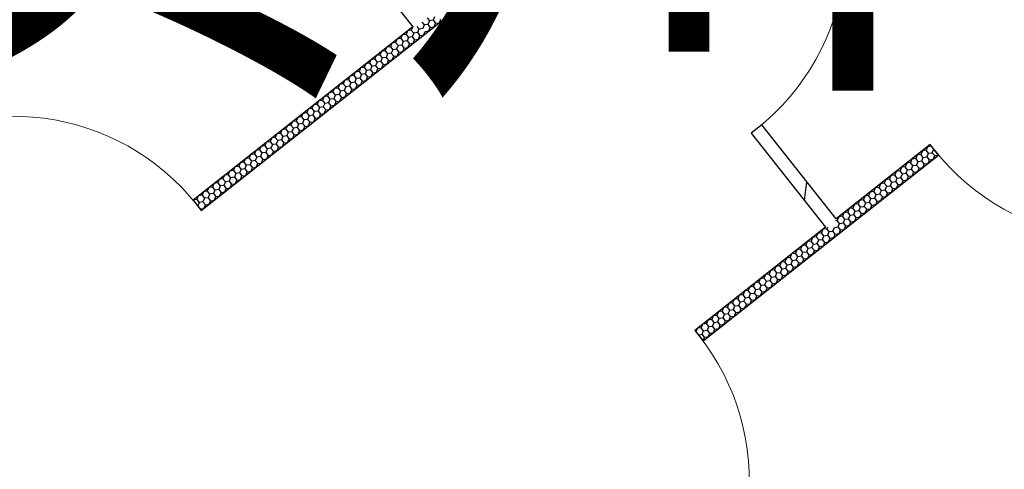
# Model space of a CAD drawing. Extents: x -371914 to 553368, y -191129 to 196452.
# Drawn here: x -333216 to -330257, y 94773 to 96124 of the extents above; entities that cross this region are included whole.
import ezdxf
from ezdxf.enums import TextEntityAlignment as Align

# ---------------------------------------------------------------- set-up
doc = ezdxf.new("R2010")
doc.units = 0
doc.header["$LTSCALE"] = 1000
doc.header["$MEASUREMENT"] = 0
for name, color, linetype in [('公用-说明', 7, 'Continuous'), ('封面', 7, 'Continuous'), ('封面、目录$0$封面', 7, 'Continuous'), ('淡显251', 251, 'Continuous')]:
    doc.layers.add(name, color=color, linetype=linetype)
doc.styles.add('-宋体', font='txt', dxfattribs={"width": 0.8})
doc.styles.add('COMPLEX', font='COMPLEX')
doc.styles.add('DIM_FONT', font='SIMPLEX', dxfattribs={"width": 0.7, "bigfont": 'GBCBIG'})
doc.styles.get("Standard").update_dxf_attribs({"font": 'gbenor.shx', "bigfont": 'gbcbig.shx'})
doc.styles.add('封面、目录$0$-宋体', font='txt', dxfattribs={"width": 0.8})

# ---------------------------------------------------------------- blocks, each defined once
blk = doc.blocks.new('淡显251')
at = {"layer": '淡显251'}
for p, q in [((298696.7, 107962.5), (298994.3, 107585.3)), ((299034.9, 107566.3), (299490.6, 107925.9)), ((299022.1, 107598.7), (299028.6, 107590.5)), ((299028.6, 107590.5), (299024.2, 107579.8)), ((299040, 107592.2), (299028.6, 107590.5)), ((299037.2, 107611.8), (299044.3, 107602.9)), ((299044.3, 107602.9), (299040, 107592.2)), ((299040, 107592.2), (299047, 107583.2)), ((299055.7, 107604.6), (299044.3, 107602.9)), ((299060, 107615.3), (299055.7, 107604.6)), ((299055.7, 107604.6), (299062.8, 107595.6)), ((299058.4, 107584.9), (299062.8, 107595.6)), ((299062.8, 107595.6), (299074.2, 107597.3)), ((299074.2, 107597.3), (299078.5, 107608)), ((298994.3, 107585.3), (298334.2, 107064.4)), ((298359, 107033), (299034.9, 107566.3)), ((298962.9, 107560.5), (298958.6, 107549.8)), ((298974.3, 107562.2), (298962.9, 107560.5)), ((298978.6, 107572.9), (298974.3, 107562.2)), ((298974.3, 107562.2), (298981.4, 107553.2)), ((298990, 107574.6), (298978.6, 107572.9)), ((298994.3, 107585.3), (298990, 107574.6)), ((298990, 107574.6), (298997.1, 107565.6)), ((298997.1, 107565.6), (298992.8, 107555)), ((299008.5, 107567.4), (298997.1, 107565.6)), ((299006.3, 107586.3), (299012.8, 107578.1)), ((299012.8, 107578.1), (299008.5, 107567.4)), ((299008.5, 107567.4), (299015.6, 107558.4)), ((299024.2, 107579.8), (299012.8, 107578.1)), ((299015.6, 107558.4), (299027, 107560.1)), ((299027, 107560.1), (299031.3, 107570.8)), ((299031.3, 107570.8), (299042.7, 107572.5)), ((299042.7, 107572.5), (299047, 107583.2)), ((299047, 107583.2), (299058.4, 107584.9)), ((298931.5, 107535.7), (298927.2, 107525)), ((298942.9, 107537.4), (298931.5, 107535.7)), ((298947.2, 107548.1), (298942.9, 107537.4)), ((298942.9, 107537.4), (298950, 107528.4)), ((298958.6, 107549.8), (298947.2, 107548.1)), ((298961.4, 107530.2), (298950, 107528.4)), ((298958.6, 107549.8), (298965.7, 107540.8)), ((298965.7, 107540.8), (298961.4, 107530.2)), ((298961.4, 107530.2), (298968.5, 107521.2)), ((298977.1, 107542.6), (298965.7, 107540.8)), ((298981.4, 107553.2), (298977.1, 107542.6)), ((298977.1, 107542.6), (298984.2, 107533.6)), ((298979.9, 107522.9), (298984.2, 107533.6)), ((298992.8, 107555), (298981.4, 107553.2)), ((298984.2, 107533.6), (298995.6, 107535.3)), ((298992.8, 107555), (298999.9, 107546)), ((298995.6, 107535.3), (298999.9, 107546)), ((298999.9, 107546), (299011.3, 107547.7)), ((299011.3, 107547.7), (299015.6, 107558.4)), ((298895.7, 107500.2), (298884.3, 107498.5)), ((298900, 107510.9), (298895.7, 107500.2)), ((298895.7, 107500.2), (298902.8, 107491.2)), ((298911.4, 107512.6), (298900, 107510.9)), ((298915.8, 107523.3), (298911.4, 107512.6)), ((298911.4, 107512.6), (298918.5, 107503.6)), ((298918.5, 107503.6), (298914.2, 107493)), ((298927.2, 107525), (298915.8, 107523.3)), ((298929.9, 107505.4), (298918.5, 107503.6)), ((298927.2, 107525), (298934.2, 107516)), ((298934.2, 107516), (298929.9, 107505.4)), ((298929.9, 107505.4), (298937, 107496.4)), ((298945.7, 107517.8), (298934.2, 107516)), ((298950, 107528.4), (298945.7, 107517.8)), ((298945.7, 107517.8), (298952.7, 107508.8)), ((298948.4, 107498.1), (298952.7, 107508.8)), ((298952.7, 107508.8), (298964.1, 107510.5)), ((298964.1, 107510.5), (298968.5, 107521.2)), ((298968.5, 107521.2), (298979.9, 107522.9)), ((298852.9, 107473.7), (298848.6, 107463)), ((298864.3, 107475.4), (298852.9, 107473.7)), ((298868.6, 107486.1), (298864.3, 107475.4)), ((298864.3, 107475.4), (298871.4, 107466.4)), ((298880, 107487.8), (298868.6, 107486.1)), ((298884.3, 107498.5), (298880, 107487.8)), ((298880, 107487.8), (298887.1, 107478.8)), ((298887.1, 107478.8), (298882.8, 107468.1)), ((298898.5, 107480.5), (298887.1, 107478.8)), ((298902.8, 107491.2), (298898.5, 107480.5)), ((298898.5, 107480.5), (298905.6, 107471.6)), ((298901.3, 107460.9), (298905.6, 107471.6)), ((298914.2, 107493), (298902.8, 107491.2)), ((298905.6, 107471.6), (298917, 107473.3)), ((298914.2, 107493), (298921.3, 107484)), ((298917, 107473.3), (298921.3, 107484)), ((298921.3, 107484), (298932.7, 107485.7)), ((298932.7, 107485.7), (298937, 107496.4)), ((298937, 107496.4), (298948.4, 107498.1)), ((298821.5, 107448.9), (298817.1, 107438.2)), ((298832.9, 107450.6), (298821.5, 107448.9)), ((298837.2, 107461.3), (298832.9, 107450.6)), ((298832.9, 107450.6), (298839.9, 107441.6)), ((298839.9, 107441.6), (298835.6, 107430.9)), ((298848.6, 107463), (298837.2, 107461.3)), ((298851.3, 107443.3), (298839.9, 107441.6)), ((298848.6, 107463), (298855.7, 107454)), ((298855.7, 107454), (298851.3, 107443.3)), ((298851.3, 107443.3), (298858.4, 107434.4)), ((298867.1, 107455.7), (298855.7, 107454)), ((298871.4, 107466.4), (298867.1, 107455.7)), ((298867.1, 107455.7), (298874.2, 107446.8)), ((298869.8, 107436.1), (298874.2, 107446.8)), ((298882.8, 107468.1), (298871.4, 107466.4)), ((298874.2, 107446.8), (298885.6, 107448.5)), ((298882.8, 107468.1), (298889.9, 107459.2)), ((298885.6, 107448.5), (298889.9, 107459.2)), ((298889.9, 107459.2), (298901.3, 107460.9)), ((298774.3, 107411.7), (298770, 107401)), ((298785.7, 107413.4), (298774.3, 107411.7)), ((298790, 107424.1), (298785.7, 107413.4)), ((298785.7, 107413.4), (298792.8, 107404.4)), ((298801.4, 107425.8), (298790, 107424.1)), ((298805.7, 107436.5), (298801.4, 107425.8)), ((298801.4, 107425.8), (298808.5, 107416.8)), ((298808.5, 107416.8), (298804.2, 107406.1)), ((298817.1, 107438.2), (298805.7, 107436.5)), ((298819.9, 107418.5), (298808.5, 107416.8)), ((298817.1, 107438.2), (298824.2, 107429.2)), ((298824.2, 107429.2), (298819.9, 107418.5)), ((298819.9, 107418.5), (298827, 107409.6)), ((298835.6, 107430.9), (298824.2, 107429.2)), ((298827, 107409.6), (298838.4, 107411.3)), ((298835.6, 107430.9), (298842.7, 107422)), ((298838.4, 107411.3), (298842.7, 107422)), ((298842.7, 107422), (298854.1, 107423.7)), ((298854.1, 107423.7), (298858.4, 107434.4)), ((298858.4, 107434.4), (298869.8, 107436.1)), ((298742.9, 107386.9), (298738.6, 107376.2)), ((298754.3, 107388.6), (298742.9, 107386.9)), ((298758.6, 107399.3), (298754.3, 107388.6)), ((298754.3, 107388.6), (298761.4, 107379.6)), ((298770, 107401), (298758.6, 107399.3)), ((298770, 107401), (298777.1, 107392)), ((298777.1, 107392), (298772.8, 107381.3)), ((298788.5, 107393.7), (298777.1, 107392)), ((298792.8, 107404.4), (298788.5, 107393.7)), ((298788.5, 107393.7), (298795.6, 107384.8)), ((298791.2, 107374.1), (298795.6, 107384.8)), ((298804.2, 107406.1), (298792.8, 107404.4)), ((298795.6, 107384.8), (298807, 107386.5)), ((298804.2, 107406.1), (298811.3, 107397.2)), ((298807, 107386.5), (298811.3, 107397.2)), ((298811.3, 107397.2), (298822.7, 107398.9)), ((298822.7, 107398.9), (298827, 107409.6)), ((298711.4, 107362.1), (298707.1, 107351.4)), ((298722.8, 107363.8), (298711.4, 107362.1)), ((298727.2, 107374.5), (298722.8, 107363.8)), ((298722.8, 107363.8), (298729.9, 107354.8)), ((298729.9, 107354.8), (298725.6, 107344.1)), ((298738.6, 107376.2), (298727.2, 107374.5)), ((298741.3, 107356.5), (298729.9, 107354.8)), ((298738.6, 107376.2), (298745.6, 107367.2)), ((298745.6, 107367.2), (298741.3, 107356.5)), ((298741.3, 107356.5), (298748.4, 107347.6)), ((298757, 107368.9), (298745.6, 107367.2)), ((298761.4, 107379.6), (298757, 107368.9)), ((298757, 107368.9), (298764.1, 107360)), ((298759.8, 107349.3), (298764.1, 107360)), ((298772.8, 107381.3), (298761.4, 107379.6)), ((298764.1, 107360), (298775.5, 107361.7)), ((298772.8, 107381.3), (298779.8, 107372.4)), ((298775.5, 107361.7), (298779.8, 107372.4)), ((298779.8, 107372.4), (298791.2, 107374.1)), ((298664.3, 107324.9), (298660, 107314.2)), ((298675.7, 107326.6), (298664.3, 107324.9)), ((298680, 107337.3), (298675.7, 107326.6)), ((298675.7, 107326.6), (298682.8, 107317.6)), ((298691.4, 107339), (298680, 107337.3)), ((298695.7, 107349.7), (298691.4, 107339)), ((298691.4, 107339), (298698.5, 107330)), ((298698.5, 107330), (298694.2, 107319.3)), ((298707.1, 107351.4), (298695.7, 107349.7)), ((298709.9, 107331.7), (298698.5, 107330)), ((298707.1, 107351.4), (298714.2, 107342.4)), ((298714.2, 107342.4), (298709.9, 107331.7)), ((298709.9, 107331.7), (298717, 107322.7)), ((298712.7, 107312.1), (298717, 107322.7)), ((298725.6, 107344.1), (298714.2, 107342.4)), ((298717, 107322.7), (298728.4, 107324.5)), ((298725.6, 107344.1), (298732.7, 107335.2)), ((298728.4, 107324.5), (298732.7, 107335.2)), ((298732.7, 107335.2), (298744.1, 107336.9)), ((298744.1, 107336.9), (298748.4, 107347.6)), ((298748.4, 107347.6), (298759.8, 107349.3)), ((298632.8, 107300.1), (298628.5, 107289.4)), ((298644.3, 107301.8), (298632.8, 107300.1)), ((298648.6, 107312.5), (298644.3, 107301.8)), ((298644.3, 107301.8), (298651.3, 107292.8)), ((298651.3, 107292.8), (298647, 107282.1)), ((298660, 107314.2), (298648.6, 107312.5)), ((298662.7, 107294.5), (298651.3, 107292.8)), ((298660, 107314.2), (298667.1, 107305.2)), ((298667.1, 107305.2), (298662.7, 107294.5)), ((298662.7, 107294.5), (298669.8, 107285.5)), ((298678.5, 107306.9), (298667.1, 107305.2)), ((298682.8, 107317.6), (298678.5, 107306.9)), ((298678.5, 107306.9), (298685.5, 107297.9)), ((298681.2, 107287.3), (298685.5, 107297.9)), ((298694.2, 107319.3), (298682.8, 107317.6)), ((298685.5, 107297.9), (298696.9, 107299.7)), ((298694.2, 107319.3), (298701.3, 107310.3)), ((298696.9, 107299.7), (298701.3, 107310.3)), ((298701.3, 107310.3), (298712.7, 107312.1)), ((298597.1, 107264.6), (298585.7, 107262.9)), ((298601.4, 107275.3), (298597.1, 107264.6)), ((298597.1, 107264.6), (298604.2, 107255.6)), ((298612.8, 107277), (298601.4, 107275.3)), ((298617.1, 107287.7), (298612.8, 107277)), ((298612.8, 107277), (298619.9, 107268)), ((298619.9, 107268), (298615.6, 107257.3)), ((298628.5, 107289.4), (298617.1, 107287.7)), ((298631.3, 107269.7), (298619.9, 107268)), ((298628.5, 107289.4), (298635.6, 107280.4)), ((298635.6, 107280.4), (298631.3, 107269.7)), ((298631.3, 107269.7), (298638.4, 107260.7)), ((298647, 107282.1), (298635.6, 107280.4)), ((298647, 107282.1), (298654.1, 107273.1)), ((298649.8, 107262.5), (298654.1, 107273.1)), ((298654.1, 107273.1), (298665.5, 107274.9)), ((298665.5, 107274.9), (298669.8, 107285.5)), ((298669.8, 107285.5), (298681.2, 107287.3)), ((300042.9, 107290.6), (300011.4, 107265.8)), ((300011.4, 107265.8), (300234.7, 106982.9)), ((300266.1, 107007.7), (300042.9, 107290.6)), ((298554.3, 107238.1), (298549.9, 107227.4)), ((298565.7, 107239.8), (298554.3, 107238.1)), ((298570, 107250.5), (298565.7, 107239.8)), ((298565.7, 107239.8), (298572.8, 107230.8)), ((298581.4, 107252.2), (298570, 107250.5)), ((298585.7, 107262.9), (298581.4, 107252.2)), ((298581.4, 107252.2), (298588.5, 107243.2)), ((298588.5, 107243.2), (298584.2, 107232.5)), ((298599.9, 107244.9), (298588.5, 107243.2)), ((298604.2, 107255.6), (298599.9, 107244.9)), ((298599.9, 107244.9), (298607, 107235.9)), ((298602.6, 107225.2), (298607, 107235.9)), ((298615.6, 107257.3), (298604.2, 107255.6)), ((298607, 107235.9), (298618.4, 107237.6)), ((298615.6, 107257.3), (298622.7, 107248.3)), ((298618.4, 107237.6), (298622.7, 107248.3)), ((298622.7, 107248.3), (298634.1, 107250)), ((298634.1, 107250), (298638.4, 107260.7)), ((298638.4, 107260.7), (298649.8, 107262.5)), ((298522.8, 107213.3), (298518.5, 107202.6)), ((298534.2, 107215), (298522.8, 107213.3)), ((298538.5, 107225.7), (298534.2, 107215)), ((298534.2, 107215), (298541.3, 107206)), ((298541.3, 107206), (298537, 107195.3)), ((298549.9, 107227.4), (298538.5, 107225.7)), ((298552.7, 107207.7), (298541.3, 107206)), ((298549.9, 107227.4), (298557, 107218.4)), ((298557, 107218.4), (298552.7, 107207.7)), ((298552.7, 107207.7), (298559.8, 107198.7)), ((298568.4, 107220.1), (298557, 107218.4)), ((298572.8, 107230.8), (298568.4, 107220.1)), ((298568.4, 107220.1), (298575.5, 107211.1)), ((298571.2, 107200.4), (298575.5, 107211.1)), ((298584.2, 107232.5), (298572.8, 107230.8)), ((298575.5, 107211.1), (298586.9, 107212.8)), ((298584.2, 107232.5), (298591.2, 107223.5)), ((298586.9, 107212.8), (298591.2, 107223.5)), ((298591.2, 107223.5), (298602.6, 107225.2)), ((300549, 107230.9), (300266.1, 107007.7)), ((300525.4, 107212.3), (300521.1, 107201.6)), ((300536.8, 107214), (300525.4, 107212.3)), ((300541.2, 107224.7), (300536.8, 107214)), ((300543.9, 107205), (300536.8, 107214)), ((300539.6, 107194.3), (300543.9, 107205)), ((300552.6, 107226.4), (300541.2, 107224.7)), ((300543.9, 107205), (300555.3, 107206.7)), ((300573.8, 107199.5), (300549, 107230.9)), ((300552.6, 107226.5), (300552.6, 107226.4)), ((300559.6, 107217.4), (300552.6, 107226.4)), ((300555.3, 107206.7), (300559.6, 107217.4)), ((300562.4, 107197.8), (300555.3, 107206.7)), ((300559.6, 107217.4), (300559.7, 107217.4)), ((298475.7, 107176.1), (298471.4, 107165.4)), ((298487.1, 107177.8), (298475.7, 107176.1)), ((298491.4, 107188.5), (298487.1, 107177.8)), ((298487.1, 107177.8), (298494.2, 107168.8)), ((298502.8, 107190.2), (298491.4, 107188.5)), ((298507.1, 107200.9), (298502.8, 107190.2)), ((298502.8, 107190.2), (298509.9, 107181.2)), ((298509.9, 107181.2), (298505.6, 107170.5)), ((298518.5, 107202.6), (298507.1, 107200.9)), ((298521.3, 107182.9), (298509.9, 107181.2)), ((298518.5, 107202.6), (298525.6, 107193.6)), ((298525.6, 107193.6), (298521.3, 107182.9)), ((298521.3, 107182.9), (298528.4, 107173.9)), ((298537, 107195.3), (298525.6, 107193.6)), ((298528.4, 107173.9), (298539.8, 107175.6)), ((298537, 107195.3), (298544.1, 107186.3)), ((298539.8, 107175.6), (298544.1, 107186.3)), ((298544.1, 107186.3), (298555.5, 107188)), ((298555.5, 107188), (298559.8, 107198.7)), ((298559.8, 107198.7), (298571.2, 107200.4)), ((300275.2, 106963.8), (300573.8, 107199.5)), ((300478.3, 107175.1), (300474, 107164.4)), ((300489.7, 107176.8), (300478.3, 107175.1)), ((300494, 107187.5), (300489.7, 107176.8)), ((300496.8, 107167.8), (300489.7, 107176.8)), ((300505.4, 107189.2), (300494, 107187.5)), ((300509.7, 107199.9), (300505.4, 107189.2)), ((300512.5, 107180.2), (300505.4, 107189.2)), ((300508.2, 107169.5), (300512.5, 107180.2)), ((300521.1, 107201.6), (300509.7, 107199.9)), ((300512.5, 107180.2), (300523.9, 107181.9)), ((300528.2, 107192.6), (300521.1, 107201.6)), ((300523.9, 107181.9), (300528.2, 107192.6)), ((300531, 107173), (300523.9, 107181.9)), ((300528.2, 107192.6), (300539.6, 107194.3)), ((300531, 107173), (300542.4, 107174.7)), ((300546.7, 107185.4), (300539.6, 107194.3)), ((300542.4, 107174.7), (300546.7, 107185.4)), ((300546.7, 107185.4), (300558.1, 107187.1)), ((300558.1, 107187.1), (300562.4, 107197.8)), ((300562.4, 107197.8), (300573.8, 107199.5)), ((300573.8, 107199.5), (300573.8, 107199.5)), ((298444.2, 107151.3), (298439.9, 107140.6)), ((298455.6, 107153), (298444.2, 107151.3)), ((298460, 107163.7), (298455.6, 107153)), ((298455.6, 107153), (298462.7, 107144)), ((298471.4, 107165.4), (298460, 107163.7)), ((298474.1, 107145.7), (298462.7, 107144)), ((298471.4, 107165.4), (298478.4, 107156.4)), ((298478.4, 107156.4), (298474.1, 107145.7)), ((298474.1, 107145.7), (298481.2, 107136.7)), ((298489.8, 107158.1), (298478.4, 107156.4)), ((298494.2, 107168.8), (298489.8, 107158.1)), ((298489.8, 107158.1), (298496.9, 107149.1)), ((298492.6, 107138.4), (298496.9, 107149.1)), ((298505.6, 107170.5), (298494.2, 107168.8)), ((298496.9, 107149.1), (298508.3, 107150.8)), ((298505.6, 107170.5), (298512.7, 107161.5)), ((298508.3, 107150.8), (298512.7, 107161.5)), ((298512.7, 107161.5), (298524.1, 107163.2)), ((298524.1, 107163.2), (298528.4, 107173.9)), ((300446.8, 107150.3), (300442.5, 107139.6)), ((300458.2, 107152), (300446.8, 107150.3)), ((300462.6, 107162.7), (300458.2, 107152)), ((300465.3, 107143), (300458.2, 107152)), ((300474, 107164.4), (300462.6, 107162.7)), ((300465.3, 107143), (300476.7, 107144.7)), ((300481.1, 107155.4), (300474, 107164.4)), ((300476.7, 107144.7), (300481.1, 107155.4)), ((300483.8, 107135.8), (300476.7, 107144.7)), ((300481.1, 107155.4), (300492.5, 107157.1)), ((300492.5, 107157.1), (300496.8, 107167.8)), ((300499.5, 107148.2), (300492.5, 107157.1)), ((300495.2, 107137.5), (300499.5, 107148.2)), ((300496.8, 107167.8), (300508.2, 107169.5)), ((300499.5, 107148.2), (300510.9, 107149.9)), ((300515.3, 107160.6), (300508.2, 107169.5)), ((300510.9, 107149.9), (300515.3, 107160.6)), ((300515.3, 107160.6), (300526.7, 107162.3)), ((300526.7, 107162.3), (300531, 107173)), ((298408.5, 107115.8), (298397.1, 107114.1)), ((298412.8, 107126.5), (298408.5, 107115.8)), ((298408.5, 107115.8), (298415.6, 107106.8)), ((298424.2, 107128.2), (298412.8, 107126.5)), ((298428.5, 107138.9), (298424.2, 107128.2)), ((298424.2, 107128.2), (298431.3, 107119.2)), ((298431.3, 107119.2), (298427, 107108.5)), ((298439.9, 107140.6), (298428.5, 107138.9)), ((298442.7, 107120.9), (298431.3, 107119.2)), ((298439.9, 107140.6), (298447, 107131.6)), ((298447, 107131.6), (298442.7, 107120.9)), ((298442.7, 107120.9), (298449.8, 107111.9)), ((298458.4, 107133.3), (298447, 107131.6)), ((298462.7, 107144), (298458.4, 107133.3)), ((298458.4, 107133.3), (298465.5, 107124.3)), ((298461.2, 107113.6), (298465.5, 107124.3)), ((298465.5, 107124.3), (298476.9, 107126)), ((298476.9, 107126), (298481.2, 107136.7)), ((298481.2, 107136.7), (298492.6, 107138.4)), ((300415.4, 107125.5), (300411.1, 107114.8)), ((300426.8, 107127.2), (300415.4, 107125.5)), ((300431.1, 107137.9), (300426.8, 107127.2)), ((300433.9, 107118.2), (300426.8, 107127.2)), ((300429.6, 107107.5), (300433.9, 107118.2)), ((300442.5, 107139.6), (300431.1, 107137.9)), ((300433.9, 107118.2), (300445.3, 107119.9)), ((300449.6, 107130.6), (300442.5, 107139.6)), ((300445.3, 107119.9), (300449.6, 107130.6)), ((300452.4, 107111), (300445.3, 107119.9)), ((300449.6, 107130.6), (300461, 107132.3)), ((300461, 107132.3), (300465.3, 107143)), ((300468.1, 107123.4), (300461, 107132.3)), ((300463.8, 107112.7), (300468.1, 107123.4)), ((300468.1, 107123.4), (300479.5, 107125.1)), ((300479.5, 107125.1), (300483.8, 107135.8)), ((300483.8, 107135.8), (300495.2, 107137.5)), ((298365.7, 107089.3), (298361.3, 107078.6)), ((298377.1, 107091), (298365.7, 107089.3)), ((298381.4, 107101.7), (298377.1, 107091)), ((298377.1, 107091), (298384.1, 107082)), ((298392.8, 107103.4), (298381.4, 107101.7)), ((298397.1, 107114.1), (298392.8, 107103.4)), ((298392.8, 107103.4), (298399.9, 107094.4)), ((298399.9, 107094.4), (298395.5, 107083.7)), ((298411.3, 107096.1), (298399.9, 107094.4)), ((298415.6, 107106.8), (298411.3, 107096.1)), ((298411.3, 107096.1), (298418.3, 107087.1)), ((298414, 107076.4), (298418.3, 107087.1)), ((298427, 107108.5), (298415.6, 107106.8)), ((298418.3, 107087.1), (298429.7, 107088.8)), ((298427, 107108.5), (298434.1, 107099.5)), ((298429.7, 107088.8), (298434.1, 107099.5)), ((298434.1, 107099.5), (298445.5, 107101.2)), ((298445.5, 107101.2), (298449.8, 107111.9)), ((298449.8, 107111.9), (298461.2, 107113.6)), ((300368.3, 107088.3), (300363.9, 107077.6)), ((300379.7, 107090), (300368.3, 107088.3)), ((300384, 107100.7), (300379.7, 107090)), ((300386.7, 107081), (300379.7, 107090)), ((300395.4, 107102.4), (300384, 107100.7)), ((300399.7, 107113.1), (300395.4, 107102.4)), ((300402.5, 107093.4), (300395.4, 107102.4)), ((300398.1, 107082.7), (300402.5, 107093.4)), ((300411.1, 107114.8), (300399.7, 107113.1)), ((300402.5, 107093.4), (300413.9, 107095.1)), ((300418.2, 107105.8), (300411.1, 107114.8)), ((300413.9, 107095.1), (300418.2, 107105.8)), ((300421, 107086.2), (300413.9, 107095.1)), ((300416.6, 107075.5), (300421, 107086.2)), ((300418.2, 107105.8), (300429.6, 107107.5)), ((300421, 107086.2), (300432.4, 107087.9)), ((300436.7, 107098.6), (300429.6, 107107.5)), ((300432.4, 107087.9), (300436.7, 107098.6)), ((300436.7, 107098.6), (300448.1, 107100.3)), ((300448.1, 107100.3), (300452.4, 107111)), ((300452.4, 107111), (300463.8, 107112.7)), ((298345.6, 107066.2), (298334.2, 107064.5)), ((298334.2, 107064.5), (298334.2, 107064.4)), ((298334.2, 107064.4), (298359, 107033)), ((298349.9, 107076.9), (298345.6, 107066.2)), ((298345.6, 107066.2), (298352.7, 107057.2)), ((298352.7, 107057.2), (298348.4, 107046.5)), ((298361.3, 107078.6), (298349.9, 107076.9)), ((298364.1, 107058.9), (298352.7, 107057.2)), ((298361.3, 107078.6), (298368.4, 107069.6)), ((298368.4, 107069.6), (298364.1, 107058.9)), ((298364.1, 107058.9), (298371.2, 107049.9)), ((298379.8, 107071.3), (298368.4, 107069.6)), ((298384.1, 107082), (298379.8, 107071.3)), ((298379.8, 107071.3), (298386.9, 107062.3)), ((298382.6, 107051.6), (298386.9, 107062.3)), ((298395.5, 107083.7), (298384.1, 107082)), ((298386.9, 107062.3), (298398.3, 107064)), ((298395.5, 107083.7), (298402.6, 107074.7)), ((298398.3, 107064), (298402.6, 107074.7)), ((298402.6, 107074.7), (298414, 107076.4)), ((300336.8, 107063.5), (300332.5, 107052.8)), ((300348.2, 107065.2), (300336.8, 107063.5)), ((300352.5, 107075.9), (300348.2, 107065.2)), ((300355.3, 107056.2), (300348.2, 107065.2)), ((300351, 107045.5), (300355.3, 107056.2)), ((300363.9, 107077.6), (300352.5, 107075.9)), ((300355.3, 107056.2), (300366.7, 107057.9)), ((300371, 107068.6), (300363.9, 107077.6)), ((300366.7, 107057.9), (300371, 107068.6)), ((300373.8, 107048.9), (300366.7, 107057.9)), ((300371, 107068.6), (300382.4, 107070.3)), ((300382.4, 107070.3), (300386.7, 107081)), ((300389.5, 107061.3), (300382.4, 107070.3)), ((300385.2, 107050.7), (300389.5, 107061.3)), ((300386.7, 107081), (300398.1, 107082.7)), ((300389.5, 107061.3), (300400.9, 107063.1)), ((300405.2, 107073.8), (300398.1, 107082.7)), ((300400.9, 107063.1), (300405.2, 107073.8)), ((300405.2, 107073.8), (300416.6, 107075.5)), ((298348.4, 107046.5), (298348.4, 107046.5)), ((298348.4, 107046.5), (298355.5, 107037.5)), ((298355.5, 107037.5), (298366.9, 107039.2)), ((298355.5, 107037.5), (298355.5, 107037.5)), ((298366.9, 107039.2), (298371.2, 107049.9)), ((298371.2, 107049.9), (298382.6, 107051.6)), ((300301.1, 107028), (300289.7, 107026.3)), ((300305.4, 107038.7), (300301.1, 107028)), ((300308.2, 107019), (300301.1, 107028)), ((300316.8, 107040.4), (300305.4, 107038.7)), ((300321.1, 107051.1), (300316.8, 107040.4)), ((300323.9, 107031.4), (300316.8, 107040.4)), ((300319.6, 107020.7), (300323.9, 107031.4)), ((300332.5, 107052.8), (300321.1, 107051.1)), ((300323.9, 107031.4), (300335.3, 107033.1)), ((300339.6, 107043.8), (300332.5, 107052.8)), ((300335.3, 107033.1), (300339.6, 107043.8)), ((300342.4, 107024.1), (300335.3, 107033.1)), ((300339.6, 107043.8), (300351, 107045.5)), ((300358.1, 107036.5), (300351, 107045.5)), ((300353.8, 107025.9), (300358.1, 107036.5)), ((300358.1, 107036.5), (300369.5, 107038.3)), ((300369.5, 107038.3), (300373.8, 107048.9)), ((300373.8, 107048.9), (300385.2, 107050.7)), ((300269.6, 107003.2), (300264.4, 107002.4)), ((300274, 107013.9), (300269.6, 107003.2)), ((300276.7, 106994.2), (300269.6, 107003.2)), ((300285.4, 107015.6), (300274, 107013.9)), ((300289.7, 107026.3), (300285.4, 107015.6)), ((300292.4, 107006.6), (300285.4, 107015.6)), ((300288.1, 106995.9), (300292.4, 107006.6)), ((300292.4, 107006.6), (300303.8, 107008.3)), ((300303.8, 107008.3), (300308.2, 107019)), ((300310.9, 106999.3), (300303.8, 107008.3)), ((300306.6, 106988.6), (300310.9, 106999.3)), ((300308.2, 107019), (300319.6, 107020.7)), ((300310.9, 106999.3), (300322.3, 107001.1)), ((300326.6, 107011.7), (300319.6, 107020.7)), ((300322.3, 107001.1), (300326.6, 107011.7)), ((300326.6, 107011.7), (300338, 107013.5)), ((300338, 107013.5), (300342.4, 107024.1)), ((300342.4, 107024.1), (300353.8, 107025.9)), ((300234.7, 106982.9), (299841.7, 106672.9)), ((300226.8, 106976.7), (300222.5, 106966)), ((300238.2, 106978.4), (300226.8, 106976.7)), ((300240.2, 106983.3), (300238.2, 106978.4)), ((300245.3, 106969.4), (300238.2, 106978.4)), ((300241, 106958.7), (300245.3, 106969.4)), ((300245.3, 106969.4), (300256.7, 106971.1)), ((300256.7, 106971.1), (300261, 106981.8)), ((300263.8, 106962.1), (300256.7, 106971.1)), ((300261, 106981.8), (300272.4, 106983.5)), ((300272.4, 106983.5), (300276.7, 106994.2)), ((300279.5, 106974.5), (300272.4, 106983.5)), ((300275.2, 106963.8), (300279.5, 106974.5)), ((300276.7, 106994.2), (300288.1, 106995.9)), ((300279.5, 106974.5), (300290.9, 106976.2)), ((300295.2, 106986.9), (300288.1, 106995.9)), ((300290.9, 106976.2), (300295.2, 106986.9)), ((300295.2, 106986.9), (300306.6, 106988.6)), ((299866.5, 106641.4), (300275.2, 106963.8)), ((300179.7, 106939.5), (300175.3, 106928.8)), ((300191.1, 106941.2), (300179.7, 106939.5)), ((300195.4, 106951.9), (300191.1, 106941.2)), ((300198.1, 106932.2), (300191.1, 106941.2)), ((300206.8, 106953.6), (300195.4, 106951.9)), ((300211.1, 106964.3), (300206.8, 106953.6)), ((300213.9, 106944.6), (300206.8, 106953.6)), ((300209.5, 106933.9), (300213.9, 106944.6)), ((300222.5, 106966), (300211.1, 106964.3)), ((300213.9, 106944.6), (300225.3, 106946.3)), ((300229.6, 106957), (300222.5, 106966)), ((300225.3, 106946.3), (300229.6, 106957)), ((300232.3, 106937.3), (300225.3, 106946.3)), ((300229.6, 106957), (300241, 106958.7)), ((300232.3, 106937.3), (300243.7, 106939)), ((300248.1, 106949.7), (300241, 106958.7)), ((300243.7, 106939), (300248.1, 106949.7)), ((300248.1, 106949.7), (300259.5, 106951.4)), ((300259.5, 106951.4), (300263.8, 106962.1)), ((300263.8, 106962.1), (300275.2, 106963.8)), ((300148.2, 106914.7), (300143.9, 106904)), ((300159.6, 106916.4), (300148.2, 106914.7)), ((300163.9, 106927.1), (300159.6, 106916.4)), ((300166.7, 106907.4), (300159.6, 106916.4)), ((300175.3, 106928.8), (300163.9, 106927.1)), ((300166.7, 106907.4), (300178.1, 106909.1)), ((300182.4, 106919.8), (300175.3, 106928.8)), ((300178.1, 106909.1), (300182.4, 106919.8)), ((300185.2, 106900.1), (300178.1, 106909.1)), ((300182.4, 106919.8), (300193.8, 106921.5)), ((300193.8, 106921.5), (300198.1, 106932.2)), ((300200.9, 106912.5), (300193.8, 106921.5)), ((300196.6, 106901.8), (300200.9, 106912.5)), ((300198.1, 106932.2), (300209.5, 106933.9)), ((300200.9, 106912.5), (300212.3, 106914.2)), ((300216.6, 106924.9), (300209.5, 106933.9)), ((300212.3, 106914.2), (300216.6, 106924.9)), ((300216.6, 106924.9), (300228, 106926.6)), ((300228, 106926.6), (300232.3, 106937.3)), ((300112.5, 106879.2), (300101.1, 106877.5)), ((300116.8, 106889.9), (300112.5, 106879.2)), ((300119.6, 106870.2), (300112.5, 106879.2)), ((300128.2, 106891.6), (300116.8, 106889.9)), ((300132.5, 106902.3), (300128.2, 106891.6)), ((300135.3, 106882.6), (300128.2, 106891.6)), ((300131, 106871.9), (300135.3, 106882.6)), ((300143.9, 106904), (300132.5, 106902.3)), ((300135.3, 106882.6), (300146.7, 106884.3)), ((300151, 106895), (300143.9, 106904)), ((300146.7, 106884.3), (300151, 106895)), ((300153.8, 106875.3), (300146.7, 106884.3)), ((300151, 106895), (300162.4, 106896.7)), ((300162.4, 106896.7), (300166.7, 106907.4)), ((300169.5, 106887.7), (300162.4, 106896.7)), ((300165.2, 106877), (300169.5, 106887.7)), ((300169.5, 106887.7), (300180.9, 106889.4)), ((300180.9, 106889.4), (300185.2, 106900.1)), ((300185.2, 106900.1), (300196.6, 106901.8)), ((300069.6, 106852.7), (300065.3, 106842)), ((300081, 106854.4), (300069.6, 106852.7)), ((300085.4, 106865.1), (300081, 106854.4)), ((300088.1, 106845.4), (300081, 106854.4)), ((300096.8, 106866.8), (300085.4, 106865.1)), ((300101.1, 106877.5), (300096.8, 106866.8)), ((300103.8, 106857.8), (300096.8, 106866.8)), ((300099.5, 106847.1), (300103.8, 106857.8)), ((300103.8, 106857.8), (300115.2, 106859.5)), ((300115.2, 106859.5), (300119.6, 106870.2)), ((300122.3, 106850.5), (300115.2, 106859.5)), ((300118, 106839.8), (300122.3, 106850.5)), ((300119.6, 106870.2), (300131, 106871.9)), ((300122.3, 106850.5), (300133.7, 106852.2)), ((300138, 106862.9), (300131, 106871.9)), ((300133.7, 106852.2), (300138, 106862.9)), ((300138, 106862.9), (300149.4, 106864.6)), ((300149.4, 106864.6), (300153.8, 106875.3)), ((300153.8, 106875.3), (300165.2, 106877)), ((300038.2, 106827.9), (300033.9, 106817.2)), ((300049.6, 106829.6), (300038.2, 106827.9)), ((300053.9, 106840.3), (300049.6, 106829.6)), ((300056.7, 106820.6), (300049.6, 106829.6)), ((300052.4, 106809.9), (300056.7, 106820.6)), ((300065.3, 106842), (300053.9, 106840.3)), ((300056.7, 106820.6), (300068.1, 106822.3)), ((300072.4, 106833), (300065.3, 106842)), ((300068.1, 106822.3), (300072.4, 106833)), ((300075.2, 106813.3), (300068.1, 106822.3)), ((300072.4, 106833), (300083.8, 106834.7)), ((300083.8, 106834.7), (300088.1, 106845.4)), ((300090.9, 106825.7), (300083.8, 106834.7)), ((300086.6, 106815), (300090.9, 106825.7)), ((300088.1, 106845.4), (300099.5, 106847.1)), ((300090.9, 106825.7), (300102.3, 106827.4)), ((300106.6, 106838.1), (300099.5, 106847.1)), ((300102.3, 106827.4), (300106.6, 106838.1)), ((300106.6, 106838.1), (300118, 106839.8)), ((299991.1, 106790.7), (299986.7, 106780)), ((300002.5, 106792.4), (299991.1, 106790.7)), ((300006.8, 106803.1), (300002.5, 106792.4)), ((300009.5, 106783.4), (300002.5, 106792.4)), ((300018.2, 106804.8), (300006.8, 106803.1)), ((300022.5, 106815.5), (300018.2, 106804.8)), ((300025.3, 106795.8), (300018.2, 106804.8)), ((300020.9, 106785.1), (300025.3, 106795.8)), ((300033.9, 106817.2), (300022.5, 106815.5)), ((300025.3, 106795.8), (300036.7, 106797.5)), ((300041, 106808.2), (300033.9, 106817.2)), ((300036.7, 106797.5), (300041, 106808.2)), ((300043.7, 106788.5), (300036.7, 106797.5)), ((300041, 106808.2), (300052.4, 106809.9)), ((300043.7, 106788.5), (300055.1, 106790.2)), ((300059.5, 106800.9), (300052.4, 106809.9)), ((300055.1, 106790.2), (300059.5, 106800.9)), ((300059.5, 106800.9), (300070.9, 106802.6)), ((300070.9, 106802.6), (300075.2, 106813.3)), ((300075.2, 106813.3), (300086.6, 106815)), ((299959.6, 106765.9), (299955.3, 106755.2)), ((299971, 106767.6), (299959.6, 106765.9)), ((299975.3, 106778.3), (299971, 106767.6)), ((299978.1, 106758.6), (299971, 106767.6)), ((299986.7, 106780), (299975.3, 106778.3)), ((299978.1, 106758.6), (299989.5, 106760.3)), ((299993.8, 106771), (299986.7, 106780)), ((299989.5, 106760.3), (299993.8, 106771)), ((299996.6, 106751.3), (299989.5, 106760.3)), ((299993.8, 106771), (300005.2, 106772.7)), ((300005.2, 106772.7), (300009.5, 106783.4)), ((300012.3, 106763.7), (300005.2, 106772.7)), ((300008, 106753), (300012.3, 106763.7)), ((300009.5, 106783.4), (300020.9, 106785.1)), ((300012.3, 106763.7), (300023.7, 106765.4)), ((300028, 106776.1), (300020.9, 106785.1)), ((300023.7, 106765.4), (300028, 106776.1)), ((300028, 106776.1), (300039.4, 106777.8)), ((300039.4, 106777.8), (300043.7, 106788.5)), ((299928.2, 106741.1), (299923.9, 106730.4)), ((299939.6, 106742.8), (299928.2, 106741.1)), ((299943.9, 106753.5), (299939.6, 106742.8)), ((299946.7, 106733.8), (299939.6, 106742.8)), ((299942.4, 106723.1), (299946.7, 106733.8)), ((299955.3, 106755.2), (299943.9, 106753.5)), ((299946.7, 106733.8), (299958.1, 106735.5)), ((299962.4, 106746.2), (299955.3, 106755.2)), ((299958.1, 106735.5), (299962.4, 106746.2)), ((299965.2, 106726.5), (299958.1, 106735.5)), ((299962.4, 106746.2), (299973.8, 106747.9)), ((299973.8, 106747.9), (299978.1, 106758.6)), ((299980.9, 106738.9), (299973.8, 106747.9)), ((299976.6, 106728.2), (299980.9, 106738.9)), ((299980.9, 106738.9), (299992.3, 106740.6)), ((299992.3, 106740.6), (299996.6, 106751.3)), ((299996.6, 106751.3), (300008, 106753)), ((299881, 106703.9), (299876.7, 106693.2)), ((299892.4, 106705.6), (299881, 106703.9)), ((299896.8, 106716.3), (299892.4, 106705.6)), ((299899.5, 106696.6), (299892.4, 106705.6)), ((299908.2, 106718), (299896.8, 106716.3)), ((299912.5, 106728.7), (299908.2, 106718)), ((299915.2, 106709), (299908.2, 106718)), ((299910.9, 106698.3), (299915.2, 106709)), ((299923.9, 106730.4), (299912.5, 106728.7)), ((299915.2, 106709), (299926.6, 106710.7)), ((299931, 106721.4), (299923.9, 106730.4)), ((299926.6, 106710.7), (299931, 106721.4)), ((299933.7, 106701.7), (299926.6, 106710.7)), ((299929.4, 106691), (299933.7, 106701.7)), ((299931, 106721.4), (299942.4, 106723.1)), ((299933.7, 106701.7), (299945.1, 106703.4)), ((299949.4, 106714.1), (299942.4, 106723.1)), ((299945.1, 106703.4), (299949.4, 106714.1)), ((299949.4, 106714.1), (299960.8, 106715.8)), ((299960.8, 106715.8), (299965.2, 106726.5)), ((299965.2, 106726.5), (299976.6, 106728.2)), ((299841.7, 106672.9), (299866.5, 106641.4)), ((299849.6, 106679.1), (299845.3, 106668.4)), ((299861, 106680.8), (299849.6, 106679.1)), ((299865.3, 106691.5), (299861, 106680.8)), ((299868.1, 106671.8), (299861, 106680.8)), ((299863.8, 106661.1), (299868.1, 106671.8)), ((299876.7, 106693.2), (299865.3, 106691.5)), ((299868.1, 106671.8), (299879.5, 106673.5)), ((299883.8, 106684.2), (299876.7, 106693.2)), ((299879.5, 106673.5), (299883.8, 106684.2)), ((299886.6, 106664.5), (299879.5, 106673.5)), ((299883.8, 106684.2), (299895.2, 106685.9)), ((299895.2, 106685.9), (299899.5, 106696.6)), ((299902.3, 106676.9), (299895.2, 106685.9)), ((299898, 106666.2), (299902.3, 106676.9)), ((299899.5, 106696.6), (299910.9, 106698.3)), ((299902.3, 106676.9), (299913.7, 106678.6)), ((299918, 106689.3), (299910.9, 106698.3)), ((299913.7, 106678.6), (299918, 106689.3)), ((299918, 106689.3), (299929.4, 106691)), ((299852.4, 106659.4), (299863.8, 106661.1)), ((299870.9, 106652.1), (299863.8, 106661.1)), ((299866.5, 106641.4), (299870.9, 106652.1)), ((299870.9, 106652.1), (299882.3, 106653.8)), ((299882.3, 106653.8), (299886.6, 106664.5)), ((299886.6, 106664.5), (299898, 106666.2))]:
    blk.add_line(p, q, dxfattribs=at)
at = {"layer": '淡显251', "linetype": 'Continuous'}
blk.add_line((300171.4, 107063), (300178.1, 107119.2), dxfattribs=at)
at = {"layer": '淡显251', "lineweight": 13}
for centre, start, end in [((299591.9, 107829.8), 308.2748, 36.8055), ((299302.5, 106221.9), 309.7441, 38.2748)]:
    blk.add_arc(centre, 702.7, start, end, dxfattribs=at)
at = {"layer": '淡显251', "lineweight": 13, "extrusion": (0, 0, -1)}
for centre, start, end in [((-297794.9, 106613.4), 53.1945, 141.7252), ((-301113.1, 107650.5), 233.1945, 321.7252)]:
    blk.add_arc(centre, 702.7, start, end, dxfattribs=at)
at = {"layer": '淡显251'}
blk.add_text('女更', height=386.2, rotation=38.2748, dxfattribs=at).set_placement((300507.1, 105387.3))
at = {"layer": '淡显251', "style": 'COMPLEX', "width": 1.041667}
for p, p2 in [((323219.8, 121167.3), (323471.2, 121365.7)), ((324261.5, 119847.1), (324512.9, 120045.5))]:
    blk.add_attdef('A', text='', height=358.8, rotation=38.2748, dxfattribs=at).set_placement(p, p2, align=Align.FIT)
at = {"layer": '淡显251', "width": 0.8, "flags": 9}
for tag, p, rotation in [('YSIZE', (303765.8, 121314.4), 308.2748), ('XSIZE', (303765.8, 121314.4), 308.2748), ('YSIZE', (303420, 121041.6), 308.2748), ('XSIZE', (303420, 121041.6), 308.2748), ('XSIZE', (303074.2, 120768.8), 308.2748), ('YSIZE', (303074.2, 120768.8), 308.2748), ('XSIZE', (304216.5, 120743.1), 308.2748), ('YSIZE', (304216.5, 120743.1), 308.2748), ('YSIZE', (302728.5, 120495.9), 308.2748), ('XSIZE', (302728.5, 120495.9), 308.2748), ('YSIZE', (303870.8, 120470.3), 308.2748), ('XSIZE', (303870.8, 120470.3), 308.2748), ('YSIZE', (302382.7, 120223.1), 308.2748), ('XSIZE', (302382.7, 120223.1), 308.2748), ('YSIZE', (303525, 120197.5), 308.2748), ('XSIZE', (303525, 120197.5), 308.2748), ('XSIZE', (302036.9, 119950.3), 308.2748), ('YSIZE', (302036.9, 119950.3), 308.2748), ('XSIZE', (303179.2, 119924.6), 308.2748), ('YSIZE', (303179.2, 119924.6), 308.2748), ('YSIZE', (301691.2, 119677.5), 308.2748), ('XSIZE', (301691.2, 119677.5), 308.2748), ('YSIZE', (302833.5, 119651.8), 308.2748), ('XSIZE', (302833.5, 119651.8), 308.2748), ('YSIZE', (301345.4, 119404.6), 308.2748), ('XSIZE', (301345.4, 119404.6), 308.2748), ('YSIZE', (302487.7, 119379), 308.2748), ('XSIZE', (302487.7, 119379), 308.2748), ('XSIZE', (300999.6, 119131.8), 308.2748), ('YSIZE', (300999.6, 119131.8), 308.2748), ('XSIZE', (302141.9, 119106.2), 308.2748), ('YSIZE', (302141.9, 119106.2), 308.2748), ('YSIZE', (300653.9, 118859), 308.2748), ('XSIZE', (300653.9, 118859), 308.2748), ('YSIZE', (301796.2, 118833.4), 308.2748), ('XSIZE', (301796.2, 118833.4), 308.2748), ('YSIZE', (304327.4, 118796), 128.2748), ('XSIZE', (304327.4, 118796), 128.2748), ('YSIZE', (301450.4, 118560.5), 308.2748), ('XSIZE', (301450.4, 118560.5), 308.2748), ('YSIZE', (303981.6, 118523.1), 128.2748), ('XSIZE', (303981.6, 118523.1), 128.2748), ('XSIZE', (301104.6, 118287.7), 308.2748), ('YSIZE', (301104.6, 118287.7), 308.2748), ('YSIZE', (303635.9, 118250.3), 128.2748), ('XSIZE', (303635.9, 118250.3), 128.2748), ('YSIZE', (303290.1, 117977.5), 128.2748), ('XSIZE', (303290.1, 117977.5), 128.2748), ('XSIZE', (302944.3, 117704.7), 128.2748), ('YSIZE', (302944.3, 117704.7), 128.2748), ('YSIZE', (302598.6, 117431.8), 128.2748), ('XSIZE', (302598.6, 117431.8), 128.2748)]:
    blk.add_attdef(tag, p, '', height=0.4, rotation=rotation, dxfattribs=at)
at = {"layer": '淡显251', "style": 'DIM_FONT', "width": 0.8, "flags": 9}
for tag, p, rotation in [('XSIZE', (294598.4, 107532.9), 128.2748), ('YSIZE', (294598.5, 107532.6), 128.2748), ('XSIZE', (293136.7, 106379.6), 128.2748), ('YSIZE', (293136.9, 106379.3), 128.2748), ('XSIZE', (296260.2, 105428), 218.2748), ('YSIZE', (296260.5, 105428.2), 218.2748), ('XSIZE', (294798.6, 104274.7), 218.2748), ('YSIZE', (294798.8, 104274.9), 218.2748)]:
    blk.add_attdef(tag, p, '', height=0.4, rotation=rotation, dxfattribs=at)
blk = doc.blocks.new('新基石标准封面-A2')
at = {"layer": '淡显251'}
blk.add_blockref('淡显251', (-285322.3, -81587.7), dxfattribs=at)
at = {"layer": '公用-说明', "color": 6, "style": '-宋体', "width": 0.8}
blk.add_attdef('出图日期', text='', height=490.9, dxfattribs=at).set_placement((33781.1, 20039.6), align=Align.CENTER)
at = {"layer": '封面', "color": 6, "style": '-宋体', "width": 0.8}
blk.add_attdef('专业、阶段', text='', height=679.7, dxfattribs=at).set_placement((34099.6, 23717.5), align=Align.CENTER)
blk.add_attdef('工程编号', (34270, 22194.2), '', height=492.2, dxfattribs=at)
at = {"layer": '封面、目录$0$封面', "color": 6, "style": '封面、目录$0$-宋体', "width": 0.8}
blk.add_attdef('项目名称', text='', height=1510.5, dxfattribs=at).set_placement((34221.8, 25945), align=Align.CENTER)

msp = doc.modelspace()

# ---------------------------------------------------------------- block references
at = {"color": 4}
ref = msp.add_blockref('新基石标准封面-A2', (-345706.7, 70105.2), dxfattribs=at)
ref.add_attrib('项目名称', '贵州省铜仁市省级区域医疗中心建设项目---教学科研实训基地', dxfattribs={"layer": '封面、目录$0$封面', "color": 6, "height": 1510.549, "style": '封面、目录$0$-宋体', "width": 0.8}).set_placement((-311484.9, 96050.3), align=Align.CENTER)

doc.saveas('drawing.dxf')
